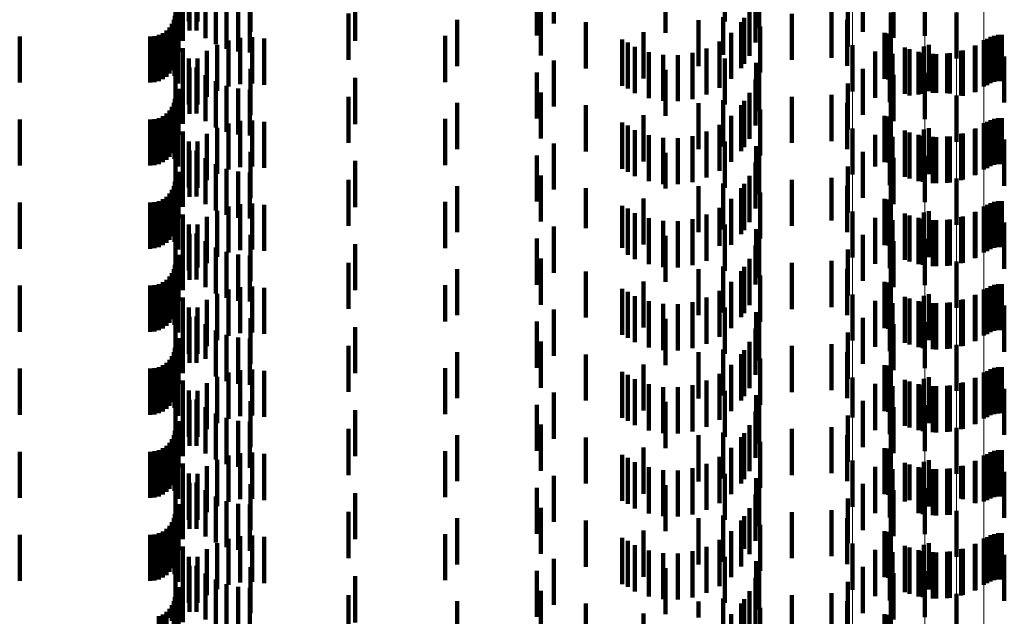
# Model space of a CAD drawing. Units: metres. Extents: x 0 to 2.6, y -0.85 to 0.85.
# Drawn here: x 0.08 to 0.1, y -0.62 to -0.61 of the extents above; entities that cross this region are included whole.
import ezdxf

# ---------------------------------------------------------------- set-up
doc = ezdxf.new("R2010")
doc.units = ezdxf.units.M
doc.linetypes.add('AUSGEZOGEN', pattern=[0])
doc.linetypes.add('VERDECKT2_S2', pattern=[0.0018, 0.001, -0.0008])
doc.layers.add('Fertigelement', color=7, linetype='AUSGEZOGEN', lineweight=50)
doc.layers.add('Standard', color=7, linetype='AUSGEZOGEN', lineweight=13)

msp = doc.modelspace()

# ---------------------------------------------------------------- linework, layer by layer
at = {"layer": 'Fertigelement', "color": 253, "linetype": 'VERDECKT2_S2', "lineweight": 140, "transparency": 33554687}
for p, q in [((0.099916, -0.60504), (0.099916, -0.60604)), ((0.100601, -0.605531), (0.100601, -0.606531)), ((0.101191, -0.606133), (0.101191, -0.607133)), ((0.101268, -0.606103), (0.101268, -0.607103)), ((0.101341, -0.606062), (0.101341, -0.607062)), ((0.101419, -0.606034), (0.101419, -0.607034)), ((0.101501, -0.606019), (0.101501, -0.607019)), ((0.101585, -0.606018), (0.101585, -0.607018)), ((0.098346, -0.606242), (0.098346, -0.607242)), ((0.099584, -0.606329), (0.099584, -0.607329)), ((0.099896, -0.606269), (0.099896, -0.607269)), ((0.1, -0.606235), (0.1, -0.607235)), ((0.10074, -0.606354), (0.10074, -0.607337)), ((0.101013, -0.606249), (0.101013, -0.607249)), ((0.099156, -0.606473), (0.099156, -0.607473)), ((0.099868, -0.606403), (0.099868, -0.607295)), ((0.10016, -0.606432), (0.10016, -0.60727)), ((0.100453, -0.606416), (0.100453, -0.607284)), ((0.101637, -0.606485), (0.101637, -0.607485)), ((0.099916, -0.60684), (0.099916, -0.60784)), ((0.099868, -0.607295), (0.099868, -0.607295)), ((0.10016, -0.60727), (0.10016, -0.60727)), ((0.100453, -0.607284), (0.100453, -0.607284)), ((0.100601, -0.607331), (0.100601, -0.608331)), ((0.10074, -0.607337), (0.10074, -0.607337)), ((0.101341, -0.607862), (0.101341, -0.608862)), ((0.101419, -0.607834), (0.101419, -0.608834)), ((0.101501, -0.607819), (0.101501, -0.608819)), ((0.101585, -0.607818), (0.101585, -0.608818)), ((0.098346, -0.608042), (0.098346, -0.609042)), ((0.099896, -0.608069), (0.099896, -0.609069)), ((0.1, -0.608035), (0.1, -0.609035)), ((0.101013, -0.608049), (0.101013, -0.609049)), ((0.101191, -0.607933), (0.101191, -0.608933)), ((0.101268, -0.607903), (0.101268, -0.608903)), ((0.099156, -0.608273), (0.099156, -0.609273)), ((0.099584, -0.608129), (0.099584, -0.609129)), ((0.099868, -0.608203), (0.099868, -0.609203)), ((0.10016, -0.608232), (0.10016, -0.609232)), ((0.100453, -0.608216), (0.100453, -0.609216)), ((0.10074, -0.608154), (0.10074, -0.609154)), ((0.101637, -0.608285), (0.101637, -0.609285)), ((0.099916, -0.60864), (0.099916, -0.60964)), ((0.100601, -0.609131), (0.100601, -0.610131)), ((0.101191, -0.609733), (0.101191, -0.610733)), ((0.101268, -0.609703), (0.101268, -0.610703)), ((0.101341, -0.609662), (0.101341, -0.610662)), ((0.101419, -0.609634), (0.101419, -0.610634)), ((0.101501, -0.609619), (0.101501, -0.610619)), ((0.101585, -0.609618), (0.101585, -0.610618)), ((0.098346, -0.609841), (0.098346, -0.610841)), ((0.099584, -0.609929), (0.099584, -0.610929)), ((0.099868, -0.610003), (0.099868, -0.611003)), ((0.099896, -0.609869), (0.099896, -0.610869)), ((0.1, -0.609835), (0.1, -0.610835)), ((0.10074, -0.609954), (0.10074, -0.610954)), ((0.101013, -0.609849), (0.101013, -0.610849)), ((0.099156, -0.610073), (0.099156, -0.611073)), ((0.10016, -0.610032), (0.10016, -0.611032)), ((0.100453, -0.610016), (0.100453, -0.611016)), ((0.101637, -0.610085), (0.101637, -0.611085)), ((0.099916, -0.61044), (0.099916, -0.61144)), ((0.100601, -0.610931), (0.100601, -0.611931)), ((0.101341, -0.611462), (0.101341, -0.612462)), ((0.101419, -0.611434), (0.101419, -0.612434)), ((0.101501, -0.611419), (0.101501, -0.612419)), ((0.101585, -0.611418), (0.101585, -0.612418)), ((0.098346, -0.611641), (0.098346, -0.612641)), ((0.099896, -0.611669), (0.099896, -0.612669)), ((0.1, -0.611635), (0.1, -0.612635)), ((0.101013, -0.611649), (0.101013, -0.612649)), ((0.101191, -0.611533), (0.101191, -0.612533)), ((0.101268, -0.611503), (0.101268, -0.612503)), ((0.099156, -0.611873), (0.099156, -0.612873)), ((0.099584, -0.611729), (0.099584, -0.612729)), ((0.099868, -0.611803), (0.099868, -0.612803)), ((0.10016, -0.611832), (0.10016, -0.612832)), ((0.100453, -0.611816), (0.100453, -0.612816)), ((0.10074, -0.611754), (0.10074, -0.612754)), ((0.101637, -0.611885), (0.101637, -0.611889)), ((0.101637, -0.611889), (0.101637, -0.612885)), ((0.099916, -0.61224), (0.099916, -0.61324)), ((0.100601, -0.612731), (0.100601, -0.613397)), ((0.100601, -0.613397), (0.100601, -0.613731)), ((0.101191, -0.613333), (0.101191, -0.614333)), ((0.101268, -0.613303), (0.101268, -0.614303)), ((0.101341, -0.613262), (0.101341, -0.614262)), ((0.101419, -0.613234), (0.101419, -0.614234)), ((0.101501, -0.613219), (0.101501, -0.614219)), ((0.101585, -0.613218), (0.101585, -0.614218)), ((0.098346, -0.613442), (0.098346, -0.614309)), ((0.099584, -0.613529), (0.099584, -0.614529)), ((0.099868, -0.613603), (0.099868, -0.614603)), ((0.099896, -0.613469), (0.099896, -0.614469)), ((0.1, -0.613435), (0.1, -0.614435)), ((0.10016, -0.613632), (0.10016, -0.614632)), ((0.100453, -0.613616), (0.100453, -0.614616)), ((0.10074, -0.613554), (0.10074, -0.614554)), ((0.101013, -0.613449), (0.101013, -0.614449)), ((0.099156, -0.613673), (0.099156, -0.614116)), ((0.101637, -0.613685), (0.101637, -0.614685)), ((0.099916, -0.61404), (0.099916, -0.61504)), ((0.099156, -0.614116), (0.099156, -0.614673)), ((0.098346, -0.614309), (0.098346, -0.614309)), ((0.100601, -0.614531), (0.100601, -0.615531)), ((0.101268, -0.615103), (0.101268, -0.616103)), ((0.101341, -0.615062), (0.101341, -0.616062)), ((0.101419, -0.615034), (0.101419, -0.616034)), ((0.101501, -0.615019), (0.101501, -0.616019)), ((0.101585, -0.615018), (0.101585, -0.616018)), ((0.098346, -0.615242), (0.098346, -0.616242)), ((0.099584, -0.615329), (0.099584, -0.616099)), ((0.099896, -0.615269), (0.099896, -0.616269)), ((0.1, -0.615235), (0.1, -0.616235)), ((0.101013, -0.615249), (0.101013, -0.616168)), ((0.101191, -0.615133), (0.101191, -0.616133)), ((0.099156, -0.615473), (0.099156, -0.616473)), ((0.099868, -0.615403), (0.099868, -0.616034)), ((0.10016, -0.615432), (0.10016, -0.616008)), ((0.100453, -0.615416), (0.100453, -0.616023)), ((0.10074, -0.615354), (0.10074, -0.616077)), ((0.101637, -0.615485), (0.101637, -0.616485)), ((0.099916, -0.61584), (0.099916, -0.61684)), ((0.099584, -0.616099), (0.099584, -0.616099)), ((0.099868, -0.616034), (0.099868, -0.616403)), ((0.10016, -0.616008), (0.10016, -0.616432)), ((0.100453, -0.616023), (0.100453, -0.616416)), ((0.10074, -0.616077), (0.10074, -0.616077)), ((0.101013, -0.616168), (0.101013, -0.616168)), ((0.100601, -0.616331), (0.100601, -0.617331)), ((0.101419, -0.616834), (0.101419, -0.617834)), ((0.101501, -0.616819), (0.101501, -0.617819)), ((0.101585, -0.616818), (0.101585, -0.617818)), ((0.098346, -0.617042), (0.098346, -0.618042)), ((0.1, -0.617035), (0.1, -0.618035)), ((0.101013, -0.617049), (0.101013, -0.618049)), ((0.101191, -0.616933), (0.101191, -0.617933)), ((0.101268, -0.616903), (0.101268, -0.617903)), ((0.101341, -0.616862), (0.101341, -0.617862)), ((0.099584, -0.617129), (0.099584, -0.618129)), ((0.099868, -0.617203), (0.099868, -0.618203)), ((0.099896, -0.617069), (0.099896, -0.618069)), ((0.10016, -0.617232), (0.10016, -0.618232)), ((0.100453, -0.617216), (0.100453, -0.618216)), ((0.10074, -0.617154), (0.10074, -0.618154)), ((0.099156, -0.617273), (0.099156, -0.618273)), ((0.101637, -0.617285), (0.101637, -0.618285)), ((0.099916, -0.61764), (0.099916, -0.61864)), ((0.100601, -0.618131), (0.100601, -0.619131))]:
    msp.add_line(p, q, dxfattribs=at)
at = {"layer": 'Standard', "color": 253, "linetype": 'VERDECKT2_S2', "lineweight": 140, "transparency": 33554687}
for p, q in [((0.083961, -0.604726), (0.083961, -0.605726)), ((0.084145, -0.604728), (0.084145, -0.605728)), ((0.091873, -0.60477), (0.091873, -0.60577)), ((0.095578, -0.604728), (0.095578, -0.605728)), ((0.09626, -0.604825), (0.09626, -0.605825)), ((0.09632, -0.604872), (0.09632, -0.605872)), ((0.083667, -0.604953), (0.083667, -0.605953)), ((0.083972, -0.604924), (0.083972, -0.605924)), ((0.084128, -0.604921), (0.084128, -0.605921)), ((0.084323, -0.605087), (0.084323, -0.606087)), ((0.085299, -0.604953), (0.085299, -0.605953)), ((0.091506, -0.605031), (0.091506, -0.606031)), ((0.094296, -0.604972), (0.094296, -0.605972)), ((0.098573, -0.604949), (0.098573, -0.605949)), ((0.099232, -0.605084), (0.099232, -0.606084)), ((0.083833, -0.605146), (0.083833, -0.606146)), ((0.084542, -0.605221), (0.084542, -0.606221)), ((0.087565, -0.605149), (0.087565, -0.606149)), ((0.096241, -0.605181), (0.096241, -0.606181)), ((0.098248, -0.605268), (0.098248, -0.606268)), ((0.083732, -0.605386), (0.083732, -0.606386)), ((0.084779, -0.605319), (0.084779, -0.606319)), ((0.085029, -0.605378), (0.085029, -0.606378)), ((0.085284, -0.605398), (0.085284, -0.606398)), ((0.091591, -0.605464), (0.091591, -0.606464)), ((0.096111, -0.605472), (0.096111, -0.606472)), ((0.09789, -0.605517), (0.09789, -0.606517)), ((0.083634, -0.605692), (0.083634, -0.606692)), ((0.083659, -0.605601), (0.083659, -0.606601)), ((0.083669, -0.60564), (0.083669, -0.60664)), ((0.087423, -0.605556), (0.087423, -0.606556)), ((0.089774, -0.605692), (0.089774, -0.606692)), ((0.095005, -0.605694), (0.095005, -0.606694)), ((0.095544, -0.605634), (0.095544, -0.606446)), ((0.095935, -0.605738), (0.095935, -0.606738)), ((0.096001, -0.605647), (0.096001, -0.606647)), ((0.097028, -0.605558), (0.097028, -0.606558)), ((0.098229, -0.60569), (0.098229, -0.60669)), ((0.099175, -0.605536), (0.099175, -0.606536)), ((0.083473, -0.605923), (0.083473, -0.606923)), ((0.08354, -0.605856), (0.08354, -0.606856)), ((0.083594, -0.605778), (0.083594, -0.606778)), ((0.083648, -0.605901), (0.083648, -0.606901)), ((0.092564, -0.605742), (0.092564, -0.606742)), ((0.096347, -0.605833), (0.096347, -0.606833)), ((0.080293, -0.60605), (0.080293, -0.60705)), ((0.083123, -0.60605), (0.083123, -0.60705)), ((0.083218, -0.606042), (0.083218, -0.607042)), ((0.083309, -0.606018), (0.083309, -0.607018)), ((0.083395, -0.605977), (0.083395, -0.606977)), ((0.083729, -0.60607), (0.083729, -0.60707)), ((0.084816, -0.606136), (0.084816, -0.607136)), ((0.085072, -0.606082), (0.085072, -0.607082)), ((0.085333, -0.606069), (0.085333, -0.607069)), ((0.085592, -0.606098), (0.085592, -0.607098)), ((0.089513, -0.606038), (0.089513, -0.607038)), ((0.093355, -0.606118), (0.093355, -0.607118)), ((0.093812, -0.60596), (0.093812, -0.60696)), ((0.095462, -0.606163), (0.095462, -0.607163)), ((0.095716, -0.60597), (0.095716, -0.60697)), ((0.099043, -0.605972), (0.099043, -0.606972)), ((0.099118, -0.605984), (0.099118, -0.606984)), ((0.101268, -0.606103), (0.101268, -0.607103)), ((0.101341, -0.606062), (0.101341, -0.607062)), ((0.101419, -0.606034), (0.101419, -0.607034)), ((0.101501, -0.606019), (0.101501, -0.607019)), ((0.101585, -0.606018), (0.101585, -0.607018)), ((0.083827, -0.606307), (0.083827, -0.607307)), ((0.084347, -0.606362), (0.084347, -0.607362)), ((0.084572, -0.60623), (0.084572, -0.60723)), ((0.093474, -0.606182), (0.093474, -0.607182)), ((0.093631, -0.606278), (0.093631, -0.607278)), ((0.09518, -0.60631), (0.09518, -0.60731)), ((0.099483, -0.606291), (0.099483, -0.607291)), ((0.100705, -0.606364), (0.100705, -0.607328)), ((0.100997, -0.606257), (0.100997, -0.607257)), ((0.083961, -0.606526), (0.083961, -0.607526)), ((0.084145, -0.606528), (0.084145, -0.607528)), ((0.091873, -0.60657), (0.091873, -0.60757)), ((0.09393, -0.606389), (0.09393, -0.607389)), ((0.094243, -0.606449), (0.094243, -0.607449)), ((0.094562, -0.606455), (0.094562, -0.607455)), ((0.094877, -0.606409), (0.094877, -0.607409)), ((0.095544, -0.606446), (0.095544, -0.606446)), ((0.095578, -0.606528), (0.095578, -0.607528)), ((0.098841, -0.60638), (0.098841, -0.60738)), ((0.099213, -0.606429), (0.099213, -0.607429)), ((0.099779, -0.606385), (0.099779, -0.607311)), ((0.100088, -0.606429), (0.100088, -0.607273)), ((0.100399, -0.606422), (0.100399, -0.607278)), ((0.101637, -0.606485), (0.101637, -0.607485)), ((0.083667, -0.606753), (0.083667, -0.607753)), ((0.083972, -0.606724), (0.083972, -0.607724)), ((0.084128, -0.606721), (0.084128, -0.607721)), ((0.085299, -0.606753), (0.085299, -0.607753)), ((0.094296, -0.606772), (0.094296, -0.607772)), ((0.09626, -0.606625), (0.09626, -0.607625)), ((0.09632, -0.606672), (0.09632, -0.607672)), ((0.098573, -0.606749), (0.098573, -0.607749)), ((0.083833, -0.606946), (0.083833, -0.607946)), ((0.084323, -0.606887), (0.084323, -0.607887)), ((0.087565, -0.606949), (0.087565, -0.607949)), ((0.091506, -0.606831), (0.091506, -0.607831)), ((0.096241, -0.606981), (0.096241, -0.607981)), ((0.099232, -0.606884), (0.099232, -0.607884)), ((0.083732, -0.607186), (0.083732, -0.608186)), ((0.084542, -0.607021), (0.084542, -0.608021)), ((0.084779, -0.607119), (0.084779, -0.608119)), ((0.085029, -0.607178), (0.085029, -0.608178)), ((0.085284, -0.607198), (0.085284, -0.608198)), ((0.098248, -0.607068), (0.098248, -0.608068)), ((0.083659, -0.607401), (0.083659, -0.608401)), ((0.083669, -0.60744), (0.083669, -0.60844)), ((0.087423, -0.607356), (0.087423, -0.608356)), ((0.091591, -0.607264), (0.091591, -0.608264)), ((0.095544, -0.607434), (0.095544, -0.608434)), ((0.096111, -0.607272), (0.096111, -0.608272)), ((0.097028, -0.607358), (0.097028, -0.608358)), ((0.09789, -0.607317), (0.09789, -0.608317)), ((0.099175, -0.607336), (0.099175, -0.608336)), ((0.099779, -0.607311), (0.099779, -0.607311)), ((0.100088, -0.607273), (0.100088, -0.607273)), ((0.100399, -0.607278), (0.100399, -0.607278)), ((0.100705, -0.607328), (0.100705, -0.607328)), ((0.08354, -0.607656), (0.08354, -0.608656)), ((0.083594, -0.607578), (0.083594, -0.608578)), ((0.083634, -0.607492), (0.083634, -0.608492)), ((0.089774, -0.607492), (0.089774, -0.608492)), ((0.092564, -0.607542), (0.092564, -0.608542)), ((0.095005, -0.607494), (0.095005, -0.608494)), ((0.095935, -0.607538), (0.095935, -0.608538)), ((0.096001, -0.607447), (0.096001, -0.608447)), ((0.096347, -0.607633), (0.096347, -0.608633)), ((0.098229, -0.60749), (0.098229, -0.60849)), ((0.080293, -0.60785), (0.080293, -0.60885)), ((0.083123, -0.60785), (0.083123, -0.60885)), ((0.083218, -0.607842), (0.083218, -0.608842)), ((0.083309, -0.607818), (0.083309, -0.608818)), ((0.083395, -0.607777), (0.083395, -0.608777)), ((0.083473, -0.607723), (0.083473, -0.608723)), ((0.083648, -0.607701), (0.083648, -0.608701)), ((0.083729, -0.60787), (0.083729, -0.60887)), ((0.085333, -0.607869), (0.085333, -0.608869)), ((0.089513, -0.607838), (0.089513, -0.608838)), ((0.093812, -0.60776), (0.093812, -0.60876)), ((0.095716, -0.60777), (0.095716, -0.60877)), ((0.099043, -0.607772), (0.099043, -0.608772)), ((0.099118, -0.607784), (0.099118, -0.608784)), ((0.101341, -0.607862), (0.101341, -0.608862)), ((0.101419, -0.607834), (0.101419, -0.608834)), ((0.101501, -0.607819), (0.101501, -0.608819)), ((0.101585, -0.607818), (0.101585, -0.608818)), ((0.084572, -0.60803), (0.084572, -0.60903)), ((0.084816, -0.607936), (0.084816, -0.608936)), ((0.085072, -0.607882), (0.085072, -0.608882)), ((0.085592, -0.607898), (0.085592, -0.608898)), ((0.093355, -0.607918), (0.093355, -0.608918)), ((0.093474, -0.607982), (0.093474, -0.608982)), ((0.093631, -0.608078), (0.093631, -0.609078)), ((0.095462, -0.607963), (0.095462, -0.608963)), ((0.100997, -0.608057), (0.100997, -0.609057)), ((0.101268, -0.607903), (0.101268, -0.608903)), ((0.083827, -0.608107), (0.083827, -0.609107)), ((0.084347, -0.608162), (0.084347, -0.609162)), ((0.09393, -0.608189), (0.09393, -0.609189)), ((0.094243, -0.608249), (0.094243, -0.609249)), ((0.094562, -0.608255), (0.094562, -0.609255)), ((0.094877, -0.608209), (0.094877, -0.609209)), ((0.09518, -0.60811), (0.09518, -0.60911)), ((0.098841, -0.60818), (0.098841, -0.60887)), ((0.099213, -0.608229), (0.099213, -0.609229)), ((0.099483, -0.608091), (0.099483, -0.609091)), ((0.099779, -0.608185), (0.099779, -0.609185)), ((0.100088, -0.608229), (0.100088, -0.609229)), ((0.100399, -0.608222), (0.100399, -0.609222)), ((0.100705, -0.608164), (0.100705, -0.609164)), ((0.101637, -0.608285), (0.101637, -0.609285)), ((0.083961, -0.608326), (0.083961, -0.609326)), ((0.084145, -0.608328), (0.084145, -0.609328)), ((0.091873, -0.60837), (0.091873, -0.608713)), ((0.095578, -0.608328), (0.095578, -0.609328)), ((0.09626, -0.608425), (0.09626, -0.609425)), ((0.09632, -0.608472), (0.09632, -0.609472)), ((0.083667, -0.608553), (0.083667, -0.609553)), ((0.083972, -0.608524), (0.083972, -0.609524)), ((0.084128, -0.608521), (0.084128, -0.609521)), ((0.084323, -0.608687), (0.084323, -0.609687)), ((0.085299, -0.608553), (0.085299, -0.609553)), ((0.091506, -0.608631), (0.091506, -0.609631)), ((0.091873, -0.608713), (0.091873, -0.60937)), ((0.094296, -0.608572), (0.094296, -0.609345)), ((0.098573, -0.608549), (0.098573, -0.608551)), ((0.098573, -0.608551), (0.098573, -0.609549)), ((0.099232, -0.608684), (0.099232, -0.609684)), ((0.083833, -0.608746), (0.083833, -0.609746)), ((0.084542, -0.608821), (0.084542, -0.609821)), ((0.084779, -0.608919), (0.084779, -0.609919)), ((0.087565, -0.608749), (0.087565, -0.609749)), ((0.096241, -0.608781), (0.096241, -0.609781)), ((0.098248, -0.608868), (0.098248, -0.609868)), ((0.098841, -0.60887), (0.098841, -0.60887)), ((0.083732, -0.608986), (0.083732, -0.609986)), ((0.085029, -0.608978), (0.085029, -0.609978)), ((0.085284, -0.608998), (0.085284, -0.609998)), ((0.091591, -0.609064), (0.091591, -0.610064)), ((0.096111, -0.609072), (0.096111, -0.610072)), ((0.09789, -0.609117), (0.09789, -0.610041)), ((0.099175, -0.609136), (0.099175, -0.609599)), ((0.083634, -0.609292), (0.083634, -0.609459)), ((0.083659, -0.609201), (0.083659, -0.609537)), ((0.083669, -0.60924), (0.083669, -0.61024)), ((0.087423, -0.609156), (0.087423, -0.610156)), ((0.089774, -0.609292), (0.089774, -0.609459)), ((0.092564, -0.609342), (0.092564, -0.610208)), ((0.094296, -0.609345), (0.094296, -0.609345)), ((0.095005, -0.609294), (0.095005, -0.610294)), ((0.095544, -0.609234), (0.095544, -0.610234)), ((0.095935, -0.609338), (0.095935, -0.610338)), ((0.096001, -0.609247), (0.096001, -0.610247)), ((0.097028, -0.609158), (0.097028, -0.610158)), ((0.098229, -0.60929), (0.098229, -0.61029)), ((0.083395, -0.609577), (0.083395, -0.610577)), ((0.083473, -0.609523), (0.083473, -0.610523)), ((0.08354, -0.609456), (0.08354, -0.610456)), ((0.083594, -0.609378), (0.083594, -0.609386)), ((0.083594, -0.609386), (0.083594, -0.610378)), ((0.083634, -0.609459), (0.083634, -0.610292)), ((0.083648, -0.609501), (0.083648, -0.610075)), ((0.083659, -0.609537), (0.083659, -0.610201)), ((0.089774, -0.609459), (0.089774, -0.610292)), ((0.093812, -0.60956), (0.093812, -0.61056)), ((0.095716, -0.60957), (0.095716, -0.61057)), ((0.096347, -0.609433), (0.096347, -0.610433)), ((0.099043, -0.609572), (0.099043, -0.610572)), ((0.080293, -0.60965), (0.080293, -0.61065)), ((0.083123, -0.60965), (0.083123, -0.61065)), ((0.083218, -0.609642), (0.083218, -0.610642)), ((0.083309, -0.609618), (0.083309, -0.610618)), ((0.083729, -0.60967), (0.083729, -0.61067)), ((0.084816, -0.609736), (0.084816, -0.610736)), ((0.085072, -0.609682), (0.085072, -0.610682)), ((0.085333, -0.609669), (0.085333, -0.610669)), ((0.085592, -0.609698), (0.085592, -0.610698)), ((0.089513, -0.609638), (0.089513, -0.610638)), ((0.093355, -0.609718), (0.093355, -0.610629)), ((0.093474, -0.609782), (0.093474, -0.609839)), ((0.095462, -0.609763), (0.095462, -0.610591)), ((0.099118, -0.609584), (0.099118, -0.610584)), ((0.099175, -0.609599), (0.099175, -0.610136)), ((0.101268, -0.609703), (0.101268, -0.610703)), ((0.101341, -0.609662), (0.101341, -0.610662)), ((0.101419, -0.609634), (0.101419, -0.610634)), ((0.101501, -0.609619), (0.101501, -0.610619)), ((0.101585, -0.609618), (0.101585, -0.610618)), ((0.083827, -0.609907), (0.083827, -0.610907)), ((0.084347, -0.609962), (0.084347, -0.610962)), ((0.084572, -0.60983), (0.084572, -0.61083)), ((0.093474, -0.609839), (0.093474, -0.610782)), ((0.093631, -0.609878), (0.093631, -0.610493)), ((0.09393, -0.609989), (0.09393, -0.610398)), ((0.09518, -0.60991), (0.09518, -0.610465)), ((0.098841, -0.60998), (0.098841, -0.61098)), ((0.099483, -0.609891), (0.099483, -0.610891)), ((0.099779, -0.609985), (0.099779, -0.610985)), ((0.100705, -0.609964), (0.100705, -0.610964)), ((0.100997, -0.609857), (0.100997, -0.610857)), ((0.083648, -0.610075), (0.083648, -0.610501)), ((0.083961, -0.610126), (0.083961, -0.611126)), ((0.084145, -0.610128), (0.084145, -0.611056)), ((0.091873, -0.61017), (0.091873, -0.61117)), ((0.092564, -0.610208), (0.092564, -0.610208)), ((0.094243, -0.610049), (0.094243, -0.610347)), ((0.094562, -0.610055), (0.094562, -0.610342)), ((0.094877, -0.610009), (0.094877, -0.610381)), ((0.095578, -0.610128), (0.095578, -0.611128)), ((0.09789, -0.610041), (0.09789, -0.610041)), ((0.099213, -0.610029), (0.099213, -0.610382)), ((0.100088, -0.610029), (0.100088, -0.611029)), ((0.100399, -0.610022), (0.100399, -0.611022)), ((0.101637, -0.610085), (0.101637, -0.611085)), ((0.083667, -0.610353), (0.083667, -0.611353)), ((0.083972, -0.610325), (0.083972, -0.610892)), ((0.084128, -0.610321), (0.084128, -0.611321)), ((0.085299, -0.610353), (0.085299, -0.611353)), ((0.091506, -0.610431), (0.091506, -0.611431)), ((0.09393, -0.610398), (0.09393, -0.610989)), ((0.094243, -0.610347), (0.094243, -0.611049)), ((0.094296, -0.610372), (0.094296, -0.611372)), ((0.094562, -0.610342), (0.094562, -0.611055)), ((0.094877, -0.610381), (0.094877, -0.611009)), ((0.09626, -0.610225), (0.09626, -0.611225)), ((0.09632, -0.610272), (0.09632, -0.611272)), ((0.098573, -0.610349), (0.098573, -0.611349)), ((0.099213, -0.610382), (0.099213, -0.611029)), ((0.083833, -0.610546), (0.083833, -0.610706)), ((0.084323, -0.610487), (0.084323, -0.611487)), ((0.084542, -0.610621), (0.084542, -0.611621)), ((0.087565, -0.610549), (0.087565, -0.611549)), ((0.093355, -0.610629), (0.093355, -0.610629)), ((0.093631, -0.610493), (0.093631, -0.610878)), ((0.09518, -0.610465), (0.09518, -0.61091)), ((0.095462, -0.610591), (0.095462, -0.610591)), ((0.096241, -0.610581), (0.096241, -0.611426)), ((0.099232, -0.610484), (0.099232, -0.611484)), ((0.083732, -0.610786), (0.083732, -0.611786)), ((0.083833, -0.610706), (0.083833, -0.611546)), ((0.084779, -0.610719), (0.084779, -0.611719)), ((0.085029, -0.610778), (0.085029, -0.611778)), ((0.085284, -0.610798), (0.085284, -0.611798)), ((0.098248, -0.610668), (0.098248, -0.611668)), ((0.083659, -0.611001), (0.083659, -0.612001)), ((0.083669, -0.61104), (0.083669, -0.61204)), ((0.083972, -0.610892), (0.083972, -0.611325)), ((0.084145, -0.611056), (0.084145, -0.611056)), ((0.087423, -0.610956), (0.087423, -0.611956)), ((0.091591, -0.610864), (0.091591, -0.611864)), ((0.095544, -0.611034), (0.095544, -0.612034)), ((0.096001, -0.611047), (0.096001, -0.612047)), ((0.096111, -0.610872), (0.096111, -0.611178)), ((0.097028, -0.610958), (0.097028, -0.611958)), ((0.09789, -0.610917), (0.09789, -0.611917)), ((0.099175, -0.610936), (0.099175, -0.611936)), ((0.08354, -0.611256), (0.08354, -0.612256)), ((0.083594, -0.611178), (0.083594, -0.612178)), ((0.083634, -0.611092), (0.083634, -0.612092)), ((0.089774, -0.611092), (0.089774, -0.612092)), ((0.092564, -0.611142), (0.092564, -0.612142)), ((0.095005, -0.611094), (0.095005, -0.612094)), ((0.095935, -0.611138), (0.095935, -0.612138)), ((0.096111, -0.611178), (0.096111, -0.611872)), ((0.096347, -0.611233), (0.096347, -0.612233)), ((0.098229, -0.61109), (0.098229, -0.61209)), ((0.080293, -0.61145), (0.080293, -0.61245)), ((0.083123, -0.61145), (0.083123, -0.61245)), ((0.083218, -0.611442), (0.083218, -0.612442)), ((0.083309, -0.611418), (0.083309, -0.612418)), ((0.083395, -0.611378), (0.083395, -0.612378)), ((0.083473, -0.611323), (0.083473, -0.612323)), ((0.083648, -0.611301), (0.083648, -0.612301)), ((0.083729, -0.61147), (0.083729, -0.61247)), ((0.085072, -0.611482), (0.085072, -0.612482)), ((0.085333, -0.611469), (0.085333, -0.612469)), ((0.085592, -0.611498), (0.085592, -0.612498)), ((0.089513, -0.611438), (0.089513, -0.612228)), ((0.093812, -0.61136), (0.093812, -0.61236)), ((0.095716, -0.61137), (0.095716, -0.61237)), ((0.096241, -0.611426), (0.096241, -0.611426)), ((0.099043, -0.611372), (0.099043, -0.612372)), ((0.099118, -0.611384), (0.099118, -0.612384)), ((0.101341, -0.611462), (0.101341, -0.612462)), ((0.101419, -0.611434), (0.101419, -0.612434)), ((0.101501, -0.611419), (0.101501, -0.612419)), ((0.101585, -0.611418), (0.101585, -0.612418)), ((0.083827, -0.611707), (0.083827, -0.612707)), ((0.084572, -0.61163), (0.084572, -0.61263)), ((0.084816, -0.611536), (0.084816, -0.612536)), ((0.093355, -0.611518), (0.093355, -0.612518)), ((0.093474, -0.611582), (0.093474, -0.612582)), ((0.093631, -0.611678), (0.093631, -0.612678)), ((0.09518, -0.61171), (0.09518, -0.61271)), ((0.095462, -0.611563), (0.095462, -0.612563)), ((0.099483, -0.611691), (0.099483, -0.612691)), ((0.100997, -0.611657), (0.100997, -0.612657)), ((0.101268, -0.611503), (0.101268, -0.612503)), ((0.083961, -0.611926), (0.083961, -0.612926)), ((0.084145, -0.611928), (0.084145, -0.612928)), ((0.084347, -0.611762), (0.084347, -0.612762)), ((0.09393, -0.611789), (0.09393, -0.612789)), ((0.094243, -0.611849), (0.094243, -0.612849)), ((0.094562, -0.611855), (0.094562, -0.612855)), ((0.094877, -0.611809), (0.094877, -0.612809)), ((0.095578, -0.611928), (0.095578, -0.612928)), ((0.098841, -0.61178), (0.098841, -0.61278)), ((0.099213, -0.611829), (0.099213, -0.612829)), ((0.099779, -0.611785), (0.099779, -0.612785)), ((0.100088, -0.611829), (0.100088, -0.612829)), ((0.100399, -0.611822), (0.100399, -0.612822)), ((0.100705, -0.611764), (0.100705, -0.612764)), ((0.101637, -0.611885), (0.101637, -0.611889)), ((0.101637, -0.611889), (0.101637, -0.612885)), ((0.083972, -0.612125), (0.083972, -0.613125)), ((0.084128, -0.612121), (0.084128, -0.613121)), ((0.091873, -0.61197), (0.091873, -0.61297)), ((0.09626, -0.612025), (0.09626, -0.613025)), ((0.09632, -0.612072), (0.09632, -0.613072)), ((0.083667, -0.612153), (0.083667, -0.613153)), ((0.083833, -0.612346), (0.083833, -0.613346)), ((0.084323, -0.612287), (0.084323, -0.613037)), ((0.085299, -0.612153), (0.085299, -0.613153)), ((0.087565, -0.612349), (0.087565, -0.613349)), ((0.089513, -0.612228), (0.089513, -0.612228)), ((0.091506, -0.612231), (0.091506, -0.613231)), ((0.094296, -0.612172), (0.094296, -0.613172)), ((0.098573, -0.612149), (0.098573, -0.613149)), ((0.099232, -0.612284), (0.099232, -0.613284)), ((0.084542, -0.612421), (0.084542, -0.612923)), ((0.084779, -0.612519), (0.084779, -0.61284)), ((0.096241, -0.612381), (0.096241, -0.613381)), ((0.098248, -0.612468), (0.098248, -0.613468)), ((0.083732, -0.612586), (0.083732, -0.613586)), ((0.085029, -0.612578), (0.085029, -0.612789)), ((0.085284, -0.612598), (0.085284, -0.612773)), ((0.085284, -0.612773), (0.085284, -0.613598)), ((0.087423, -0.612756), (0.087423, -0.613756)), ((0.091591, -0.612664), (0.091591, -0.613664)), ((0.096111, -0.612672), (0.096111, -0.613672)), ((0.097028, -0.612758), (0.097028, -0.613758)), ((0.09789, -0.612717), (0.09789, -0.613717)), ((0.099175, -0.612736), (0.099175, -0.613736)), ((0.083594, -0.612978), (0.083594, -0.613978)), ((0.083634, -0.612892), (0.083634, -0.613892)), ((0.083659, -0.612801), (0.083659, -0.613801)), ((0.083669, -0.61284), (0.083669, -0.61384)), ((0.084542, -0.612923), (0.084542, -0.613421)), ((0.084779, -0.61284), (0.084779, -0.613519)), ((0.085029, -0.612789), (0.085029, -0.613578)), ((0.089774, -0.612892), (0.089774, -0.613892)), ((0.092564, -0.612942), (0.092564, -0.613942)), ((0.095005, -0.612894), (0.095005, -0.613894)), ((0.095544, -0.612834), (0.095544, -0.613834)), ((0.095935, -0.612938), (0.095935, -0.613938)), ((0.096001, -0.612847), (0.096001, -0.613847)), ((0.098229, -0.61289), (0.098229, -0.61389)), ((0.083395, -0.613177), (0.083395, -0.614177)), ((0.083473, -0.613123), (0.083473, -0.614123)), ((0.08354, -0.613056), (0.08354, -0.614056)), ((0.083648, -0.613101), (0.083648, -0.614101)), ((0.084323, -0.613037), (0.084323, -0.613037)), ((0.093812, -0.61316), (0.093812, -0.61416)), ((0.095716, -0.61317), (0.095716, -0.61417)), ((0.096347, -0.613033), (0.096347, -0.614033)), ((0.099043, -0.613172), (0.099043, -0.614172)), ((0.099118, -0.613184), (0.099118, -0.614184)), ((0.080293, -0.61325), (0.080293, -0.61425)), ((0.083123, -0.61325), (0.083123, -0.61425)), ((0.083218, -0.613242), (0.083218, -0.614242)), ((0.083309, -0.613218), (0.083309, -0.614218)), ((0.083729, -0.61327), (0.083729, -0.613732)), ((0.084816, -0.613336), (0.084816, -0.614336)), ((0.085072, -0.613282), (0.085072, -0.614282)), ((0.085333, -0.613269), (0.085333, -0.614269)), ((0.085592, -0.613298), (0.085592, -0.614298)), ((0.089513, -0.613238), (0.089513, -0.614238)), ((0.093355, -0.613318), (0.093355, -0.614318)), ((0.093474, -0.613382), (0.093474, -0.614382)), ((0.095462, -0.613363), (0.095462, -0.614363)), ((0.101268, -0.613303), (0.101268, -0.614303)), ((0.101341, -0.613262), (0.101341, -0.614262)), ((0.101419, -0.613234), (0.101419, -0.614234)), ((0.101501, -0.613219), (0.101501, -0.614219)), ((0.101585, -0.613218), (0.101585, -0.614218)), ((0.083827, -0.613507), (0.083827, -0.61353)), ((0.083827, -0.61353), (0.083827, -0.614507)), ((0.084347, -0.613562), (0.084347, -0.614562)), ((0.084572, -0.61343), (0.084572, -0.61443)), ((0.093631, -0.613478), (0.093631, -0.614478)), ((0.09393, -0.613589), (0.09393, -0.614589)), ((0.094877, -0.613609), (0.094877, -0.614609)), ((0.09518, -0.61351), (0.09518, -0.61451)), ((0.098841, -0.61358), (0.098841, -0.61458)), ((0.099213, -0.613629), (0.099213, -0.614629)), ((0.099483, -0.613491), (0.099483, -0.614491)), ((0.099779, -0.613585), (0.099779, -0.614585)), ((0.100088, -0.613629), (0.100088, -0.614629)), ((0.100399, -0.613622), (0.100399, -0.614622)), ((0.100705, -0.613564), (0.100705, -0.614564)), ((0.100997, -0.613457), (0.100997, -0.614457)), ((0.083729, -0.613732), (0.083729, -0.61427)), ((0.083961, -0.613726), (0.083961, -0.614726)), ((0.084145, -0.613728), (0.084145, -0.614728)), ((0.091873, -0.61377), (0.091873, -0.61477)), ((0.094243, -0.613649), (0.094243, -0.614649)), ((0.094562, -0.613655), (0.094562, -0.614655)), ((0.095578, -0.613728), (0.095578, -0.614728)), ((0.09626, -0.613825), (0.09626, -0.614825)), ((0.101637, -0.613685), (0.101637, -0.614685)), ((0.083667, -0.613953), (0.083667, -0.614953)), ((0.083972, -0.613924), (0.083972, -0.614924)), ((0.084128, -0.613921), (0.084128, -0.614921)), ((0.085299, -0.613953), (0.085299, -0.614953)), ((0.091506, -0.614031), (0.091506, -0.615031)), ((0.094296, -0.613972), (0.094296, -0.614972)), ((0.09632, -0.613872), (0.09632, -0.614872)), ((0.098573, -0.613949), (0.098573, -0.614949)), ((0.083833, -0.614146), (0.083833, -0.615146)), ((0.084323, -0.614087), (0.084323, -0.615087)), ((0.084542, -0.614221), (0.084542, -0.615221)), ((0.087565, -0.614149), (0.087565, -0.615149)), ((0.096241, -0.614181), (0.096241, -0.615181)), ((0.098248, -0.614268), (0.098248, -0.615268)), ((0.099232, -0.614084), (0.099232, -0.615084)), ((0.083732, -0.614386), (0.083732, -0.615386)), ((0.084779, -0.614319), (0.084779, -0.615319)), ((0.085029, -0.614378), (0.085029, -0.615378)), ((0.085284, -0.614398), (0.085284, -0.615398)), ((0.091591, -0.614464), (0.091591, -0.615464)), ((0.096111, -0.614472), (0.096111, -0.615472)), ((0.083634, -0.614692), (0.083634, -0.615692)), ((0.083659, -0.614601), (0.083659, -0.615601)), ((0.083669, -0.61464), (0.083669, -0.61564)), ((0.087423, -0.614556), (0.087423, -0.615556)), ((0.089774, -0.614692), (0.089774, -0.615692)), ((0.095005, -0.614694), (0.095005, -0.615694)), ((0.095544, -0.614634), (0.095544, -0.615634)), ((0.096001, -0.614647), (0.096001, -0.615647)), ((0.097028, -0.614558), (0.097028, -0.615558)), ((0.09789, -0.614517), (0.09789, -0.615517)), ((0.098229, -0.61469), (0.098229, -0.61569)), ((0.099175, -0.614536), (0.099175, -0.615536)), ((0.08354, -0.614856), (0.08354, -0.615856)), ((0.083594, -0.614778), (0.083594, -0.615778)), ((0.083648, -0.614901), (0.083648, -0.615901)), ((0.092564, -0.614742), (0.092564, -0.615742)), ((0.095935, -0.614738), (0.095935, -0.615738)), ((0.096347, -0.614833), (0.096347, -0.615465)), ((0.080293, -0.61505), (0.080293, -0.61605)), ((0.083123, -0.61505), (0.083123, -0.61605)), ((0.083218, -0.615042), (0.083218, -0.616042)), ((0.083309, -0.615018), (0.083309, -0.616018)), ((0.083395, -0.614977), (0.083395, -0.615977)), ((0.083473, -0.614923), (0.083473, -0.615923)), ((0.083729, -0.61507), (0.083729, -0.61607)), ((0.085072, -0.615082), (0.085072, -0.616082)), ((0.085333, -0.615069), (0.085333, -0.616069)), ((0.085592, -0.615098), (0.085592, -0.616098)), ((0.089513, -0.615038), (0.089513, -0.616038)), ((0.093355, -0.615118), (0.093355, -0.616118)), ((0.093812, -0.61496), (0.093812, -0.61596)), ((0.095716, -0.61497), (0.095716, -0.61597)), ((0.099043, -0.614972), (0.099043, -0.615972)), ((0.099118, -0.614984), (0.099118, -0.615984)), ((0.101268, -0.615103), (0.101268, -0.616103)), ((0.101341, -0.615062), (0.101341, -0.616062)), ((0.101419, -0.615034), (0.101419, -0.616034)), ((0.101501, -0.615019), (0.101501, -0.616019)), ((0.101585, -0.615018), (0.101585, -0.616018)), ((0.083827, -0.615307), (0.083827, -0.616307)), ((0.084572, -0.61523), (0.084572, -0.61623)), ((0.084816, -0.615136), (0.084816, -0.616136)), ((0.093474, -0.615182), (0.093474, -0.616182)), ((0.093631, -0.615278), (0.093631, -0.616278)), ((0.09518, -0.61531), (0.09518, -0.61631)), ((0.095462, -0.615163), (0.095462, -0.616163)), ((0.099483, -0.615291), (0.099483, -0.616132)), ((0.100997, -0.615257), (0.100997, -0.616162)), ((0.083961, -0.615526), (0.083961, -0.616526)), ((0.084145, -0.615528), (0.084145, -0.616528)), ((0.084347, -0.615362), (0.084347, -0.616362)), ((0.09393, -0.615389), (0.09393, -0.616389)), ((0.094243, -0.615449), (0.094243, -0.616449)), ((0.094562, -0.615455), (0.094562, -0.616455)), ((0.094877, -0.615409), (0.094877, -0.616409)), ((0.095578, -0.615528), (0.095578, -0.616528)), ((0.096347, -0.615465), (0.096347, -0.615833)), ((0.098841, -0.61538), (0.098841, -0.61638)), ((0.099213, -0.615429), (0.099213, -0.616429)), ((0.099779, -0.615385), (0.099779, -0.61605)), ((0.100088, -0.615429), (0.100088, -0.616011)), ((0.100399, -0.615422), (0.100399, -0.616017)), ((0.100705, -0.615364), (0.100705, -0.616068)), ((0.101637, -0.615485), (0.101637, -0.616485)), ((0.083667, -0.615753), (0.083667, -0.616753)), ((0.083972, -0.615724), (0.083972, -0.616724)), ((0.084128, -0.615721), (0.084128, -0.616721)), ((0.085299, -0.615753), (0.085299, -0.616753)), ((0.091873, -0.61557), (0.091873, -0.61657)), ((0.09626, -0.615625), (0.09626, -0.616323)), ((0.09632, -0.615672), (0.09632, -0.616672)), ((0.098573, -0.615749), (0.098573, -0.616749)), ((0.083833, -0.615946), (0.083833, -0.616946)), ((0.084323, -0.615887), (0.084323, -0.616887)), ((0.087565, -0.615949), (0.087565, -0.616949)), ((0.091506, -0.615831), (0.091506, -0.616831)), ((0.094296, -0.615772), (0.094296, -0.616772)), ((0.096241, -0.615981), (0.096241, -0.616981)), ((0.099232, -0.615884), (0.099232, -0.616884)), ((0.083732, -0.616186), (0.083732, -0.617186)), ((0.084542, -0.616021), (0.084542, -0.617021)), ((0.084779, -0.616119), (0.084779, -0.617119)), ((0.085029, -0.616178), (0.085029, -0.617178)), ((0.085284, -0.616198), (0.085284, -0.617198)), ((0.098248, -0.616068), (0.098248, -0.617029)), ((0.099483, -0.616132), (0.099483, -0.616132)), ((0.099779, -0.61605), (0.099779, -0.616385)), ((0.100088, -0.616011), (0.100088, -0.616429)), ((0.100399, -0.616017), (0.100399, -0.616422)), ((0.100705, -0.616068), (0.100705, -0.616068)), ((0.100997, -0.616162), (0.100997, -0.616162)), ((0.083659, -0.616401), (0.083659, -0.617401)), ((0.087423, -0.616356), (0.087423, -0.617356)), ((0.091591, -0.616264), (0.091591, -0.617264)), ((0.096111, -0.616272), (0.096111, -0.617272)), ((0.09626, -0.616323), (0.09626, -0.616323)), ((0.097028, -0.616358), (0.097028, -0.617358)), ((0.09789, -0.616317), (0.09789, -0.617317)), ((0.099175, -0.616336), (0.099175, -0.617336)), ((0.083594, -0.616578), (0.083594, -0.617578)), ((0.083634, -0.616492), (0.083634, -0.617492)), ((0.083669, -0.61644), (0.083669, -0.61744)), ((0.089774, -0.616492), (0.089774, -0.617492)), ((0.092564, -0.616542), (0.092564, -0.617542)), ((0.095005, -0.616494), (0.095005, -0.617494)), ((0.095544, -0.616434), (0.095544, -0.617434)), ((0.095935, -0.616538), (0.095935, -0.617538)), ((0.096001, -0.616447), (0.096001, -0.617155)), ((0.098229, -0.61649), (0.098229, -0.61749)), ((0.083309, -0.616818), (0.083309, -0.617818)), ((0.083395, -0.616777), (0.083395, -0.617777)), ((0.083473, -0.616723), (0.083473, -0.617723)), ((0.08354, -0.616656), (0.08354, -0.617656)), ((0.083648, -0.616701), (0.083648, -0.617701)), ((0.089513, -0.616838), (0.089513, -0.617838)), ((0.093812, -0.61676), (0.093812, -0.617007)), ((0.095716, -0.61677), (0.095716, -0.61777)), ((0.096347, -0.616633), (0.096347, -0.617633)), ((0.099043, -0.616772), (0.099043, -0.617772)), ((0.099118, -0.616784), (0.099118, -0.617784)), ((0.101419, -0.616834), (0.101419, -0.617834)), ((0.101501, -0.616819), (0.101501, -0.617819)), ((0.101585, -0.616818), (0.101585, -0.617818)), ((0.080293, -0.61685), (0.080293, -0.61785)), ((0.083123, -0.61685), (0.083123, -0.61785)), ((0.083218, -0.616842), (0.083218, -0.617842)), ((0.083729, -0.61687), (0.083729, -0.61787)), ((0.084572, -0.61703), (0.084572, -0.61803)), ((0.084816, -0.616936), (0.084816, -0.617936)), ((0.085072, -0.616882), (0.085072, -0.617882)), ((0.085333, -0.616869), (0.085333, -0.617869)), ((0.085592, -0.616898), (0.085592, -0.617898)), ((0.093355, -0.616918), (0.093355, -0.617918)), ((0.093474, -0.616982), (0.093474, -0.617982)), ((0.093812, -0.617007), (0.093812, -0.61776)), ((0.095462, -0.616963), (0.095462, -0.617963)), ((0.098248, -0.617029), (0.098248, -0.617029)), ((0.101268, -0.616903), (0.101268, -0.617903)), ((0.101341, -0.616862), (0.101341, -0.617862)), ((0.083827, -0.617107), (0.083827, -0.618107)), ((0.084347, -0.617162), (0.084347, -0.618162)), ((0.093631, -0.617078), (0.093631, -0.618078)), ((0.09393, -0.617189), (0.09393, -0.618189)), ((0.094243, -0.617249), (0.094243, -0.618249)), ((0.094562, -0.617255), (0.094562, -0.618255)), ((0.094877, -0.617209), (0.094877, -0.618209)), ((0.09518, -0.61711), (0.09518, -0.61811)), ((0.096001, -0.617155), (0.096001, -0.617155)), ((0.098841, -0.61718), (0.098841, -0.617631)), ((0.099213, -0.617229), (0.099213, -0.618229)), ((0.099483, -0.617091), (0.099483, -0.618091)), ((0.099779, -0.617185), (0.099779, -0.618185)), ((0.100088, -0.617229), (0.100088, -0.618229)), ((0.100399, -0.617222), (0.100399, -0.618222)), ((0.100705, -0.617164), (0.100705, -0.618164)), ((0.100997, -0.617057), (0.100997, -0.618057)), ((0.083961, -0.617326), (0.083961, -0.618326)), ((0.084145, -0.617328), (0.084145, -0.618328)), ((0.091873, -0.61737), (0.091873, -0.618035)), ((0.095578, -0.617328), (0.095578, -0.617937)), ((0.09626, -0.617425), (0.09626, -0.618425)), ((0.09632, -0.617472), (0.09632, -0.618472)), ((0.101637, -0.617285), (0.101637, -0.618285)), ((0.083667, -0.617553), (0.083667, -0.618553)), ((0.083972, -0.617524), (0.083972, -0.618524)), ((0.084128, -0.617521), (0.084128, -0.618521)), ((0.084323, -0.617687), (0.084323, -0.618687)), ((0.085299, -0.617553), (0.085299, -0.618553)), ((0.091506, -0.617631), (0.091506, -0.618631)), ((0.094296, -0.617572), (0.094296, -0.618572)), ((0.098573, -0.617549), (0.098573, -0.618549)), ((0.098841, -0.617631), (0.098841, -0.61818)), ((0.099232, -0.617684), (0.099232, -0.618684)), ((0.083833, -0.617746), (0.083833, -0.618746)), ((0.084542, -0.617821), (0.084542, -0.618821)), ((0.087565, -0.617749), (0.087565, -0.618749)), ((0.096241, -0.617781), (0.096241, -0.618781)), ((0.098248, -0.617868), (0.098248, -0.618868)), ((0.083732, -0.617986), (0.083732, -0.618986)), ((0.084779, -0.617919), (0.084779, -0.618919)), ((0.085029, -0.617978), (0.085029, -0.618978)), ((0.085284, -0.617998), (0.085284, -0.618998)), ((0.091591, -0.618064), (0.091591, -0.619064)), ((0.091873, -0.618035), (0.091873, -0.61837)), ((0.095578, -0.617937), (0.095578, -0.618328)), ((0.096111, -0.618072), (0.096111, -0.619072)), ((0.09789, -0.618117), (0.09789, -0.619117)), ((0.083634, -0.618292), (0.083634, -0.618793)), ((0.083659, -0.618201), (0.083659, -0.618872)), ((0.083669, -0.61824), (0.083669, -0.61924)), ((0.087423, -0.618156), (0.087423, -0.619156)), ((0.089774, -0.618292), (0.089774, -0.618793)), ((0.095005, -0.618294), (0.095005, -0.618645)), ((0.095544, -0.618234), (0.095544, -0.619234)), ((0.096001, -0.618247), (0.096001, -0.619247)), ((0.097028, -0.618158), (0.097028, -0.619158)), ((0.098229, -0.61829), (0.098229, -0.61929)), ((0.099175, -0.618136), (0.099175, -0.618371)), ((0.083473, -0.618523), (0.083473, -0.618594)), ((0.08354, -0.618456), (0.08354, -0.618652)), ((0.083594, -0.618378), (0.083594, -0.618719)), ((0.083648, -0.618501), (0.083648, -0.619501)), ((0.092564, -0.618342), (0.092564, -0.619342)), ((0.095935, -0.618338), (0.095935, -0.619338)), ((0.096347, -0.618433), (0.096347, -0.619433)), ((0.099175, -0.618371), (0.099175, -0.619136)), ((0.083309, -0.618618), (0.083309, -0.619618)), ((0.083395, -0.618577), (0.083395, -0.619577)), ((0.083473, -0.618594), (0.083473, -0.619523)), ((0.093812, -0.61856), (0.093812, -0.61956)), ((0.095716, -0.61857), (0.095716, -0.61957)), ((0.099043, -0.618572), (0.099043, -0.619572)), ((0.099118, -0.618584), (0.099118, -0.619556))]:
    msp.add_line(p, q, dxfattribs=at)
at = {"layer": 'Standard', "color": 7, "linetype": 'AUSGEZOGEN', "lineweight": 13, "transparency": 33554687}
for points in [[(0.101191, -0.580448), (0.101191, -0.591676), (0.101191, -0.602494), (0.101191, -0.612893), (0.101191, -0.622866), (0.101191, -0.632407), (0.101191, -0.64151), (0.101191, -0.65017), (0.101191, -0.658386), (0.101191, -0.666153), (0.101191, -0.67347), (0.101191, -0.680336), (0.101191, -0.686753), (0.101191, -0.692719), (0.101191, -0.698238), (0.101191, -0.703312), (0.101191, -0.707944), (0.101191, -0.712138), (0.101191, -0.715899), (0.101191, -0.719234)], [(0.100601, -0.580924), (0.100601, -0.592162), (0.100601, -0.602989), (0.100601, -0.613397), (0.100601, -0.623378), (0.100601, -0.632927), (0.100601, -0.642037), (0.100601, -0.650705), (0.100601, -0.658927), (0.100601, -0.666701), (0.100601, -0.674024), (0.100601, -0.680896), (0.100601, -0.687318), (0.100601, -0.693289), (0.100601, -0.698812), (0.100601, -0.70389), (0.100601, -0.708526), (0.100601, -0.712724), (0.100601, -0.716489), (0.100601, -0.719825)], [(0.099916, -0.581314), (0.099916, -0.59256), (0.099916, -0.603394), (0.099916, -0.613808), (0.099916, -0.623796), (0.099916, -0.633351), (0.099916, -0.642468), (0.099916, -0.651142), (0.099916, -0.659369), (0.099916, -0.667148), (0.099916, -0.674476), (0.099916, -0.681353), (0.099916, -0.687779), (0.099916, -0.693755), (0.099916, -0.699282), (0.099916, -0.704363), (0.099916, -0.709002), (0.099916, -0.713203), (0.099916, -0.71697), (0.099916, -0.720309)], [(0.099156, -0.581605), (0.099156, -0.592856), (0.099156, -0.603696), (0.099156, -0.614116), (0.099156, -0.624109), (0.099156, -0.633668), (0.099156, -0.64279), (0.099156, -0.651468), (0.099156, -0.6597), (0.099156, -0.667482), (0.099156, -0.674814), (0.099156, -0.681694), (0.099156, -0.688123), (0.099156, -0.694102), (0.099156, -0.699632), (0.099156, -0.704716), (0.099156, -0.709357), (0.099156, -0.71356), (0.099156, -0.717329), (0.099156, -0.72067)], [(0.098346, -0.581788), (0.098346, -0.593043), (0.098346, -0.603886), (0.098346, -0.614309), (0.098346, -0.624305), (0.098346, -0.633868), (0.098346, -0.642992), (0.098346, -0.651673), (0.098346, -0.659908), (0.098346, -0.667693), (0.098346, -0.675027), (0.098346, -0.681909), (0.098346, -0.68834), (0.098346, -0.694321), (0.098346, -0.699853), (0.098346, -0.704938), (0.098346, -0.709581), (0.098346, -0.713785), (0.098346, -0.717555), (0.098346, -0.720897)]]:
    msp.add_lwpolyline(points, dxfattribs=at)

doc.saveas('drawing.dxf')
